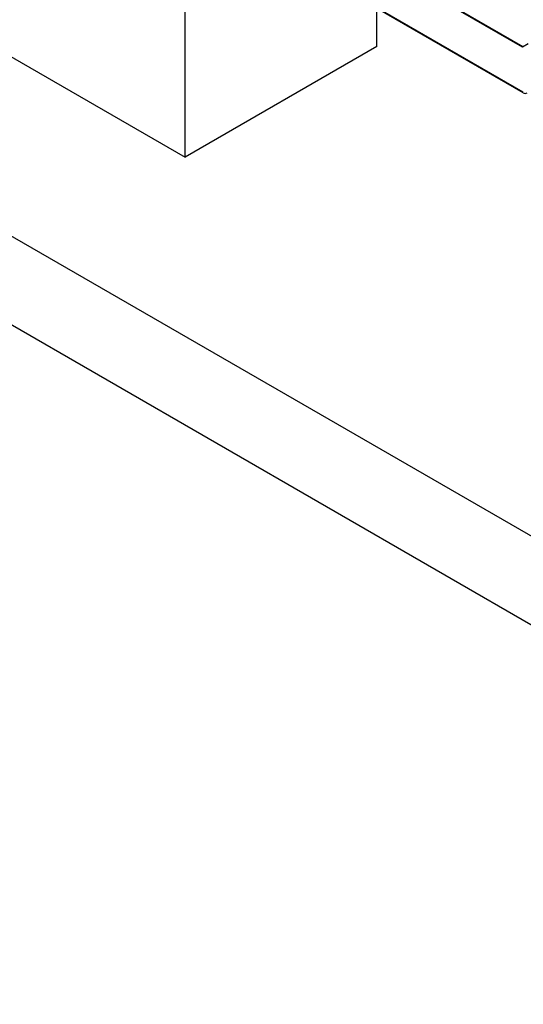
# Model space of a CAD drawing. Units: millimetres. Extents: x 0 to 840, y 297 to 594.
# Drawn here: x 561 to 585, y 366 to 411 of the extents above; entities that cross this region are included whole.
import ezdxf

# ---------------------------------------------------------------- set-up
doc = ezdxf.new("R2010")
doc.units = ezdxf.units.MM
doc.linetypes.add('SLD-Сплошная', pattern=[0])
doc.layers.add('1', color=8, linetype='SLD-Сплошная')
doc.layers.add('2', color=1, linetype='SLD-Сплошная')

msp = doc.modelspace()

# ---------------------------------------------------------------- linework, layer by layer
at = {"layer": '1', "linetype": 'SLD-Сплошная', "lineweight": 25}
for p, q in [((717.48, 310.679), (505.348, 433.14)), ((505.348, 429.057), (717.48, 306.596)), ((546.095, 417.883), (569.076, 404.617)), ((569.076, 404.617), (569.076, 416.58)), ((577.915, 409.719), (577.915, 411.478)), ((577.915, 409.719), (569.076, 404.617))]:
    msp.add_line(p, q, dxfattribs=at)
at = {"layer": '2', "linetype": 'SLD-Сплошная', "lineweight": 25}
for p, q in [((584.668, 407.62), (576.041, 412.6)), ((584.632, 409.682), (578.976, 412.948)), ((584.668, 409.702), (579.011, 412.968)), ((584.668, 407.58), (576.041, 412.56)), ((584.898, 409.835), (584.632, 409.682))]:
    msp.add_line(p, q, dxfattribs=at)
msp.add_arc((584.756, 407.75), 0.192, 242.6097, 297.3903, dxfattribs=at)

doc.saveas('drawing.dxf')
